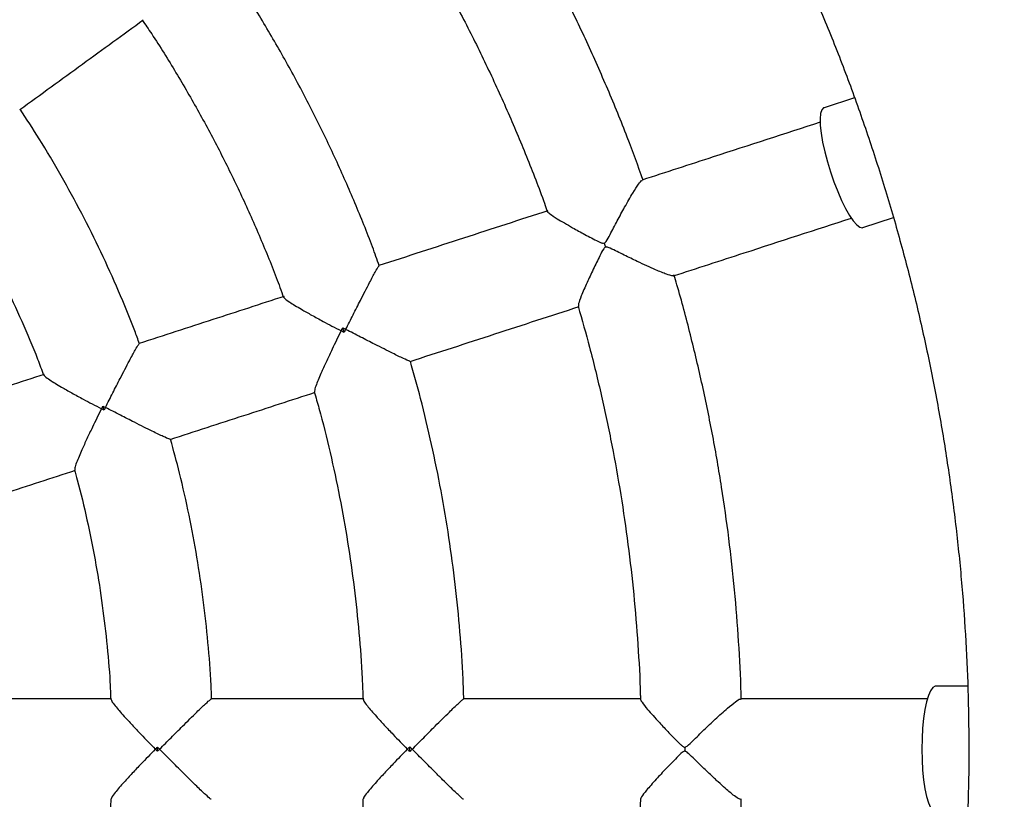
# Model space of a CAD drawing. Units: millimetres. Extents: x 1.4 to 12.6, y 0.8 to 13.7.
# Drawn here: x 6.4 to 6.6, y 7.3 to 7.4 of the extents above; entities that cross this region are included whole.
import ezdxf

# ---------------------------------------------------------------- set-up
doc = ezdxf.new("R2010")
doc.units = ezdxf.units.MM
doc.styles.add('SLDTEXTSTYLE0', font='TXT', dxfattribs={"width": 0.75})
doc.dimstyles.new('SLDDIMSTYLE0', dxfattribs={"dimtxt": 0.35, "dimasz": 0.3302, "dimexe": 0, "dimexo": 0.0625, "dimgap": 0.08750000000000001, "dimtad": 1, "dimdec": 0, "dimlfac": 100, "dimrnd": 1e-09, "dimzin": 12, "dimdsep": 46, "dimtxsty": 'SLDTEXTSTYLE0', "dimsah": 1, "dimcen": 0.09, "dimadec": 0, "dimazin": 3, "dimtfac": 1, "dimtdec": 0, "dimtofl": 0, "dimtmove": 0, "dimatfit": 3, "dimfxl": 0, "dimfrac": 2, "dimtolj": 1, "dimtzin": 12, "dimarcsym": 0})

# ---------------------------------------------------------------- blocks, each defined once
blk = doc.blocks.new('_D_1')
at = {"color": 161, "linetype": 'Continuous', "lineweight": 18}
for p, q in [((2.449797707741693, 10.73442328170776), (2.449797707741688, 11.86256430359058)), ((10.69779770774171, 3.933423281707771), (10.69779770774167, 11.86256430359061)), ((10.69779770774167, 11.76256430359061), (2.449797707741689, 11.76256430359058))]:
    blk.add_line(p, q, dxfattribs=at)
for points in [[(2.449797707741689, 11.76256430359058), (2.779997707741689, 11.71176430359058), (2.779997707741689, 11.81336430359058)], [(10.69779770774167, 11.76256430359061), (10.36759770774167, 11.81336430359061), (10.36759770774167, 11.71176430359061)]]:
    blk.add_solid(points, dxfattribs=at)
at = {"color": 161, "linetype": 'Continuous', "lineweight": 18, "insert": (6.35299176944317, 12.21373799504848), "char_height": 0.35, "attachment_point": 1, "style": 'SLDTEXTSTYLE0'}
blk.add_mtext('825', dxfattribs=at)

msp = doc.modelspace()

# ---------------------------------------------------------------- linework, layer by layer
at = {"color": 7, "linetype": 'Continuous', "lineweight": 25}
for p, q in [((6.5571085241836, 7.41262484024913), (6.551046086151023, 7.410654964685369)), ((6.558771759469133, 7.386878632508561), (6.56482186326692, 7.388844500294005)), ((6.455827430920287, 7.366064558432663), (6.455528520760357, 7.366984509309852)), ((6.408191964283212, 7.35065584923667), (6.407933751415894, 7.351450546726546)), ((6.579546887327322, 7.295877435682171), (6.573184676219078, 7.295877365774205)), ((6.418781723485036, 7.282959146726695), (6.418781723485036, 7.283794741117032)), ((6.468847221354975, 7.282893543358815), (6.468847221354977, 7.283860836954324))]:
    msp.add_line(p, q, dxfattribs=at)
at = {"color": 7, "linetype": 'Continuous', "lineweight": 25, "flags": 128}
for points in [[(6.551046086151023, 7.410654964685369), (6.550939684587309, 7.410608575635975), (6.550586834176547, 7.410210873341669), (6.550358322386566, 7.409483945853133), (6.55026072308551, 7.408448705550698), (6.550296844027575, 7.407134934413007), (6.550465646079022, 7.405580427243715), (6.550762273112168, 7.403829904383799), (6.551178191707336, 7.401933725188768), (6.551701436643806, 7.399946439281702), (6.552316955117424, 7.3979252172599)], [(6.552316955117424, 7.3979252172599), (6.553007039782374, 7.395928206000904), (6.553751838159283, 7.394012855882683), (6.554529923754897, 7.392234268040871), (6.555318912463286, 7.390643609209407), (6.556096106515819, 7.389286639746773), (6.556839147454636, 7.388202397193775), (6.557526659344783, 7.38742207323459), (6.558138863720925, 7.386968116368791), (6.558658148577802, 7.386853586108891), (6.558771759469133, 7.386878632508561)], [(6.573184676219078, 7.295877365774205), (6.573069146176391, 7.295866128302865), (6.572610637532218, 7.295596932658223), (6.572168646887225, 7.294976202322458), (6.571755889507537, 7.29402179457717), (6.571384239671464, 7.292761165995505), (6.57106438906813, 7.291230582566538), (6.570805539217039, 7.289474076388792), (6.570615136757121, 7.287542178946939), (6.570498659220486, 7.285490467412985), (6.570459457453789, 7.283377965792219)], [(6.570459457453789, 7.283377965792219), (6.570498659220486, 7.28126544691005), (6.570615136757121, 7.279213684088462), (6.570805539217038, 7.2772817028082), (6.57106438906813, 7.275525082653145), (6.571384239671464, 7.273994358386887), (6.571755889507537, 7.272733566159588), (6.572168646887223, 7.271778976668106), (6.572610637532216, 7.271158051714091), (6.573069146176391, 7.270888654177962), (6.573184950919043, 7.270877365775713)]]:
    msp.add_lwpolyline(points, dxfattribs=at)
at = {"color": 7, "linetype": 'Continuous', "lineweight": 25}
for centre, radius, start, end in [((6.5766688739713, 7.405837103121417), 0.07266465937536218, 197.6844866540194, 198.3155133867743), ((6.596056628548655, 7.28337743353226), 0.07265670781983287, 179.6844521035045, 180.3155478964964)]:
    msp.add_arc(centre, radius, start, end, dxfattribs=at)
for points, knots in [([(6.422944202192468, 6.835968308985657), (6.42352126052851, 6.836248825853238), (6.427865905099822, 6.838360823912668), (6.435843077070002, 6.842576065480188), (6.446857894228774, 6.848627279407051), (6.457703389067497, 6.854980036754172), (6.468389483411864, 6.86159622979188), (6.478904931884818, 6.868480814300522), (6.48924429563254, 6.875626993077829), (6.499400720075925, 6.883030907429077), (6.509367875357297, 6.890687704182495), (6.519139441558496, 6.898592593248511), (6.528709251700364, 6.906740568095242), (6.538071258391975, 6.915126484620624), (6.547219547631303, 6.92374504411594), (6.556148339867192, 6.93259080204897), (6.56485199436715, 6.941658170047105), (6.573325012588871, 6.950941419818027), (6.581562041705394, 6.960434686664033), (6.589557877972958, 6.970131973215034), (6.597307470022167, 6.980027153209919), (6.604805922048201, 6.990113975368814), (6.612048496904005, 7.000386067341796), (6.619030619092912, 7.010836939734763), (6.625747877659231, 7.021459990209081), (6.632196028974863, 7.03224850765261), (6.638370999420216, 7.043195676419452), (6.644268887957713, 7.054294580635744), (6.649885968596273, 7.065538208568746), (6.6552186927452, 7.076919457056505), (6.660263691456018, 7.088431135995292), (6.665017777550792, 7.100065972881936), (6.669477947635631, 7.111816617408238), (6.673641383998087, 7.123675646104511), (6.677505456387238, 7.135635567029381), (6.681067723675355, 7.147688824502802), (6.68432593540008, 7.159827803879367), (6.687278033186156, 7.172044836358854), (6.689922152045807, 7.184332203830997), (6.692256621556949, 7.19668214375139), (6.694279966918463, 7.209086854045498), (6.695990909881923, 7.221538498037586), (6.69738836955911, 7.234029209401563), (6.698471463104873, 7.246551097130527), (6.699239506274868, 7.259096250521907), (6.699692013857822, 7.27165674417505), (6.699828699982069, 7.284224642998084), (6.69964947829615, 7.296792007220937), (6.699154462023368, 7.30935089741126), (6.698343963890252, 7.321893379490174), (6.697218495928997, 7.334411529744628), (6.69577876915399, 7.346897439833199), (6.69402569311262, 7.359343221782193), (6.691960375310672, 7.371741012968858), (6.689584120512674, 7.384082981088619), (6.68689842991759, 7.396361329103114), (6.683905000210455, 7.408568300165988), (6.680605722490483, 7.420696182523271), (6.677002681076377, 7.432737314385286), (6.673098152189548, 7.444684088766978), (6.668894602516118, 7.456528958293636), (6.664394687648594, 7.468264439968936), (6.65960125040819, 7.479883119902328), (6.654517319048886, 7.491377657992765), (6.649146105344313, 7.502740792565811), (6.643491002558731, 7.513965344961197), (6.637555583303321, 7.525044224067949), (6.631343597279199, 7.535970430804191), (6.624858968908532, 7.546737062538818), (6.618105794855293, 7.557337317452231), (6.611088341437191, 7.567764498833387), (6.603811041930417, 7.578012019310454), (6.596278493768938, 7.588073405012366), (6.588495455640042, 7.597942299658686), (6.580466844478115, 7.607612468575328), (6.572197732358057, 7.617077802632656), (6.563693343292217, 7.626332322107464), (6.554959049925495, 7.635370180451148), (6.546000370158536, 7.644185668018818), (6.536822963596924, 7.652773215543639), (6.527432628217876, 7.661127398150599), (6.517835295803626, 7.669242936934845), (6.508037031566875, 7.677114709196567), (6.49804401773139, 7.684737725926361), (6.487862596604378, 7.692107231060688), (6.477499091245425, 7.699218345822819), (6.466960455791162, 7.706067410356169), (6.45625182910927, 7.712646990495401), (6.445385645043598, 7.718964526075863), (6.434347612545426, 7.724972747322853), (6.426863605660984, 7.728912988152803), (6.423023018287859, 7.730769992267223), (6.422953816898117, 7.730803452582792)], [0, 0, 0, 0, 0.00173711361585853, 0.01307864520712128, 0.02442017679833793, 0.03576170838951111, 0.04710323998063978, 0.05844477157171934, 0.06978630316275243, 0.08112783475373457, 0.09246936634466581, 0.1038108979355416, 0.1151524295263691, 0.1264939611171403, 0.1378354927078578, 0.1491770242985224, 0.1605185558891332, 0.1718600874796859, 0.1832016190701856, 0.1945431506606327, 0.2058846822510249, 0.2172262138413606, 0.2285677454316445, 0.2399092770218807, 0.2512508086120603, 0.26259234020219, 0.2739338717922683, 0.2852754033823021, 0.2966169349722843, 0.307958466562225, 0.3192999981521173, 0.3306415297419716, 0.3419830613317844, 0.3533245929215567, 0.3646661245112919, 0.376007656100994, 0.3873491876906628, 0.3986907192803039, 0.410032250869913, 0.4213737824595005, 0.4327153140490652, 0.4440568456386101, 0.4553983772281336, 0.4667399088176444, 0.4780814404071401, 0.4894229719966283, 0.5007645035861058, 0.5121060351755787, 0.5234475667650517, 0.5347890983545247, 0.5461306299440003, 0.5574721615334828, 0.5688136931229725, 0.5801552247124734, 0.5914967563019887, 0.6028382878915197, 0.6141798194810694, 0.6255213510706427, 0.6368628826602388, 0.6482044142498591, 0.659545945839513, 0.6708874774291952, 0.6822290090189133, 0.6935705406086664, 0.7049120721984552, 0.7162536037882863, 0.7275951353781546, 0.7389366669680686, 0.7502781985580288, 0.7616197301480306, 0.7729612617380833, 0.7843027933281826, 0.7956443249183348, 0.806985856508538, 0.818327388098792, 0.8296689196891031, 0.8410104512794631, 0.8523519828698815, 0.8636935144603513, 0.875035046050877, 0.8863765776414555, 0.8977181092320891, 0.9090596408227781, 0.920401172413519, 0.931742704004315, 0.9430842355951657, 0.9544257671860641, 0.9657672987770186, 0.9771088303680217, 0.9884503619590775, 0.999791893550179, 0.9999999999999999, 0.9999999999999999, 0.9999999999999999, 0.9999999999999999]), ([(6.244797707741712, 7.660663583230848), (6.246283174891984, 7.660495754081079), (6.251397667276884, 7.659917915043504), (6.260100007813145, 7.658600973680057), (6.270894141527767, 7.656721144326069), (6.281626888388131, 7.65451171453195), (6.292292205721077, 7.651998940702868), (6.302880456576572, 7.64917836831191), (6.313383046168447, 7.646054095223833), (6.323791188834718, 7.642628248704973), (6.334096247647, 7.63890380236894), (6.344289652548738, 7.634883818432655), (6.354362931337588, 7.630571647545445), (6.364307710315066, 7.625970871777716), (6.374115722960148, 7.621085316173199), (6.383778816341827, 7.615919041676119), (6.393288958019222, 7.610476342798743), (6.402638242685597, 7.604761743772015), (6.411818898748469, 7.598779994859731), (6.420823294787378, 7.592536068389756), (6.42964394589815, 7.586035154626222), (6.43827351991454, 7.579282657453621), (6.446704843503147, 7.572284189885236), (6.454930908126241, 7.565045569397235), (6.462944875867602, 7.557572813092886), (6.470740085116544, 7.54987213270087), (6.478310056105381, 7.541949929411759), (6.485648496295725, 7.533812788557031), (6.492749305609167, 7.52546747413502), (6.499606581497966, 7.516920923188334), (6.506214623851535, 7.508180240037446), (6.512567939734666, 7.499252690375224), (6.51866124795353, 7.490145695227319), (6.524489483445669, 7.480866824783451), (6.530047801490325, 7.471423792104666), (6.535331581735624, 7.461824446711884), (6.540336432039233, 7.452076768060959), (6.545058192119334, 7.442188858909765), (6.549492937012857, 7.432168938582789), (6.553636980338109, 7.422025336138796), (6.557486877359072, 7.411766483447321), (6.561039427848844, 7.401400908179663), (6.564291678749829, 7.390937226720258), (6.567240926628462, 7.380384137004327), (6.569884719922442, 7.369750411287694), (6.57222086097859, 7.359044888854858), (6.574247407879653, 7.348276468671347), (6.575962676058516, 7.337454101986437), (6.577365239698503, 7.326586784892436), (6.578453932918586, 7.315683550846684), (6.579227850742525, 7.304753463162476), (6.579686349851128, 7.293805607475212), (6.57982904911701, 7.282849084189924), (6.579655829921403, 7.271893000916596), (6.579166836252765, 7.260946464899456), (6.578362474587082, 7.250018575446568), (6.577243413549988, 7.239118416366043), (6.575810583360971, 7.228255048415116), (6.574065175060126, 7.217437501768406), (6.572008639518103, 7.206674768511554), (6.569642686230072, 7.195975795166593), (6.566969281894706, 7.185349475255109), (6.56399064877936, 7.174804641905533), (6.560709262872809, 7.164350060510588), (6.557127851827094, 7.153994421441062), (6.553249392690147, 7.14374633282193), (6.549077109431126, 7.133614313376863), (6.544614470260495, 7.123606785347018), (6.539865184747064, 7.113732067490075), (6.53483320073442, 7.103998368165255), (6.529522701059277, 7.09441377851012), (6.52393810007449, 7.084986265714815), (6.518084039979632, 7.075723666399362), (6.511965386962158, 7.066633680099432), (6.505587227152393, 7.057723862866143), (6.49895486239568, 7.049001620985061), (6.492073805845225, 7.040474204819756), (6.484949777379288, 7.03214870278491), (6.477588698846534, 7.024032035454086), (6.469996689143496, 7.016130949807006), (6.46218005912824, 7.00845201362111), (6.454145306374472, 7.001001610012099), (6.445899109770416, 6.993785932127969), (6.437448323967001, 6.986810978000962), (6.42879997367993, 6.980082545561688), (6.419961247850374, 6.973606227819626), (6.410939493669194, 6.967387408213825), (6.401742210469517, 6.961431256138358), (6.392377043493128, 6.955742722643582), (6.382851777534618, 6.950326536326898), (6.373174330473019, 6.945187199378474), (6.363352746679831, 6.940328983927026), (6.353395190370366, 6.935755928159335), (6.343309938674524, 6.931471834192346), (6.333105375289125, 6.927480260326615), (6.322789981520869, 6.923784535203777), (6.312372336655923, 6.920387691164436), (6.301861083137791, 6.917292700112941), (6.291265022726019, 6.914501581380518), (6.280592723499352, 6.912018720327201), (6.269853952112346, 6.909838473240964), (6.259054293841871, 6.90799141757069), (6.250698190632331, 6.906742768638745), (6.245933012738022, 6.906214784269863), (6.244797707741713, 6.906088991842957)], [0, 0, 0, 0, 0.004063949535627371, 0.0139922575526237, 0.02392056556964054, 0.0338488735866843, 0.04377718160375998, 0.05370548962087098, 0.06363379763802358, 0.07356210565522361, 0.08349041367247573, 0.09341872168978266, 0.1033470297071495, 0.113275337724581, 0.1232036457420811, 0.1331319537596518, 0.1430602617773007, 0.1529885697950224, 0.1629168778128305, 0.1728451858307232, 0.182773493848703, 0.1927018018667703, 0.2026301098849276, 0.2125584179031772, 0.2224867259215208, 0.2324150339399561, 0.242343341958486, 0.2522716499771142, 0.262199957995833, 0.272128266014652, 0.2820565740335621, 0.2919848820525662, 0.3019131900716603, 0.3118414980908443, 0.3217698061101211, 0.3316981141294794, 0.3416264221489227, 0.3515547301684464, 0.3614830381880469, 0.3714113462077229, 0.3813396542274697, 0.3912679622472829, 0.4011962702671618, 0.4111245782870966, 0.4210528863070869, 0.4309811943271269, 0.4409095023472145, 0.4508378103673411, 0.4607661183875028, 0.4706944264076962, 0.4806227344279109, 0.4905510424481478, 0.5004793504683954, 0.5104076584886545, 0.5203359665089149, 0.5302642745291716, 0.5401925825494202, 0.5501208905696512, 0.5600491985898639, 0.5699775066100518, 0.5799058146302065, 0.5898341226503274, 0.5997624306704061, 0.6096907386904424, 0.6196190467104247, 0.6295473547303552, 0.6394756627502236, 0.6494039707700308, 0.6593322787897683, 0.6692605868094329, 0.6791888948290251, 0.6891172028485386, 0.6990455108679692, 0.7089738188873186, 0.7189021269065782, 0.7288304349257501, 0.7387587429448343, 0.7486870509638257, 0.7586153589827238, 0.7685436670015298, 0.7784719750202389, 0.7884002830388513, 0.7983285910573727, 0.8082568990757971, 0.818185207094129, 0.8281135151123664, 0.8380418231305143, 0.8479701311485698, 0.8578984391665362, 0.8678267471844154, 0.8777550552022109, 0.8876833632199281, 0.8976116712375662, 0.9075399792551292, 0.9174682872726213, 0.9273965952900444, 0.9373249033074037, 0.9472532113247053, 0.9571815193419487, 0.9671098273591432, 0.9770381353762915, 0.9869664433933987, 0.9968947514104692, 1, 1, 1, 1]), ([(6.515175792683377, 7.396238621192531), (6.514135890596735, 7.399093041586879), (6.511922164629132, 7.405169483427515), (6.508173045758782, 7.414330055786647), (6.504012749843778, 7.423739302303297), (6.49955840740521, 7.433013709695251), (6.494822285737666, 7.442146981515574), (6.489811589743984, 7.45113320342023), (6.484512020156254, 7.459950663664464), (6.480055134780215, 7.466980166556403), (6.477272229011584, 7.471003298961016), (6.476440080936176, 7.47220630120613)], [0, 0, 0, 0, 0.1065757868193222, 0.22687673179107, 0.3471776767629599, 0.4674786217349881, 0.5877795667071734, 0.7080805116794728, 0.8283814566519428, 0.9486824016245581, 1, 1, 1, 1]), ([(6.460276157470576, 7.460428457228742), (6.461702750635405, 7.458317848644827), (6.464991454858743, 7.453452293744625), (6.46983028767176, 7.445627660038203), (6.47483884309823, 7.436999982843276), (6.479563651509706, 7.428212733041695), (6.484008191842968, 7.419281080781468), (6.48817444811461, 7.410215327116157), (6.492024262014268, 7.401012826128281), (6.494672129805858, 7.39429406052882), (6.495945288969033, 7.390614503105933), (6.496131189829529, 7.390077231010707)], [0, 0, 0, 0, 0.09652345338473618, 0.2225140962563311, 0.3485047391281488, 0.4744953820001688, 0.6004860248724242, 0.7264766677448583, 0.8524673106175028, 0.9784579534903068, 1, 1, 1, 1]), ([(6.404201856654222, 7.444260843449016), (6.400188915613778, 7.4413452389049), (6.392050269964714, 7.435432101383515), (6.383859710718041, 7.429481277986875), (6.379707689670775, 7.426464640996983)], [0, 0, 0, 0, 0.4930723382590118, 1, 1, 1, 1]), ([(6.462793393712833, 7.379296915622168), (6.46234931178673, 7.380541495811103), (6.460851679491064, 7.384738747209855), (6.457988400336455, 7.391772338365284), (6.454216577629864, 7.40038823864945), (6.450139310034977, 7.408865283446746), (6.445786443440739, 7.41720387575476), (6.441147087159075, 7.42538588886131), (6.436565465786945, 7.432931243381272), (6.433406143689245, 7.437663957097819), (6.431987456635159, 7.439789172404372)], [0, 0, 0, 0, 0.05824735858112313, 0.1964347572393332, 0.3346221563330207, 0.4728095554269612, 0.6109969545211174, 0.749184353615448, 0.887371752710046, 1, 1, 1, 1]), ([(6.391463460030339, 7.410284348563138), (6.395615478270569, 7.413300983513592), (6.403806053230593, 7.419251818326724), (6.411944714554703, 7.425164967236829), (6.415957674028371, 7.428080585173616)], [0, 0, 0, 0, 0.5069263465013923, 1, 1, 1, 1]), ([(6.415732431764902, 7.428096818449573), (6.416370238234668, 7.427162388482994), (6.418711129743423, 7.423732822810682), (6.42248174920111, 7.417627198364809), (6.427039076520276, 7.409793123164564), (6.431302044775931, 7.401793531983067), (6.435292757809334, 7.393654788599815), (6.43897949584488, 7.385375148666967), (6.441818633457701, 7.378495359678548), (6.443317225347554, 7.374338252810532), (6.443791319089809, 7.373023112667743)], [0, 0, 0, 0, 0.05477351796640809, 0.2010309854007286, 0.3472884533851057, 0.4935459213698734, 0.6398033893549949, 0.7860608573403759, 0.9323183253260738, 0.9999999999999999, 0.9999999999999999, 0.9999999999999999, 0.9999999999999999]), ([(6.415205895399125, 7.363840826147082), (6.414898078868029, 7.364692509055318), (6.413624486428048, 7.368216351356213), (6.411084488020709, 7.374298730351883), (6.407586584103401, 7.382072175036915), (6.403784118294928, 7.389703592328381), (6.399699536810672, 7.397186066889018), (6.39562541358209, 7.404092816795006), (6.39278842124697, 7.408420958717936), (6.39150913550341, 7.410372648960295)], [0, 0, 0, 0, 0.0519096528257745, 0.2147764487033362, 0.3776432453391022, 0.5405100419752595, 0.703376838611749, 0.8662436352485814, 1, 1, 1, 1]), ([(6.550268143662401, 7.407773526591356), (6.543208998469707, 7.405479795848604), (6.531494548892769, 7.401673415274813), (6.519668460050173, 7.397830793530913), (6.514968790392131, 7.396303741514182)], [0, 0, 0, 0, 0.6026015261179225, 1, 1, 1, 1]), ([(6.375250624313318, 7.398686126581579), (6.375638445579611, 7.398112318777785), (6.377546568650311, 7.395289121589463), (6.380712122013235, 7.390044362619344), (6.384728076915409, 7.38295825415847), (6.388449626322037, 7.375710198221117), (6.391875302022767, 7.368320345742135), (6.394461988696443, 7.362265158786569), (6.395799152000981, 7.358637335431709), (6.396197344262318, 7.357557010253397)], [0, 0, 0, 0, 0.04491765733490025, 0.2209997895731057, 0.397081922829605, 0.5731640560867761, 0.749246189344482, 0.9253283226026982, 0.9999999999999999, 0.9999999999999999, 0.9999999999999999, 0.9999999999999999]), ([(6.507438072742214, 7.383763388361185), (6.507485952735384, 7.383786667568394), (6.507639320167955, 7.383861234668464), (6.508048057857777, 7.384445587198996), (6.508805545554544, 7.385916658857777), (6.510038317457675, 7.388246990281949), (6.511575166572431, 7.391094524544442), (6.513062324742472, 7.393687560121792), (6.51421286212347, 7.39545931459173), (6.514851905195332, 7.396281785634438), (6.514963463191532, 7.396244718845499), (6.514990469246331, 7.396235745685642)], [0, 0, 0, 0, 0.008598602273917342, 0.02754272645372388, 0.1120939000109549, 0.2791767813835485, 0.4515661310301377, 0.6539980250257438, 0.8190884051240167, 0.9562047669266691, 1, 1, 1, 1]), ([(6.49625975128953, 7.3902246745631), (6.490686990137995, 7.388413938352844), (6.479540534827755, 7.384792162773839), (6.468323111623516, 7.381147368758295), (6.46271393054765, 7.379324819207906)], [0, 0, 0, 0, 0.4999581478082384, 1, 1, 1, 1]), ([(6.496166088485325, 7.390089386980105), (6.496161646075278, 7.390087512081667), (6.496070480076269, 7.390049035897039), (6.496665618829904, 7.389573898021141), (6.497837139537362, 7.388781379307023), (6.49949808122557, 7.387789009873422), (6.501324028048964, 7.386744156926079), (6.503588851344327, 7.385506373388846), (6.50551047442278, 7.384474949776025), (6.506714005986352, 7.383906232146228), (6.507063366296917, 7.383777164901671), (6.507285363825488, 7.383731355742571), (6.507394967894449, 7.383754346576471), (6.507438072742215, 7.383763388361183)], [0, 0, 0, 0, 0.006876163105639796, 0.1411108547561451, 0.3235187787447633, 0.4489915186667878, 0.5779763350389179, 0.7504302864361865, 0.9278017936840515, 0.9616627839607891, 0.9807837106791735, 0.992442659897099, 1, 1, 1, 1]), ([(6.521138549174578, 7.377279173091797), (6.525841793881853, 7.378807386741311), (6.537682920837613, 7.382654894784306), (6.549412266632548, 7.386466115594108), (6.556482766716602, 7.388763535887377)], [0, 0, 0, 0, 0.3971956997714223, 1, 1, 1, 1]), ([(6.507685375259658, 7.383002269475468), (6.507637472592223, 7.38297901357677), (6.507483776455558, 7.382904396817907), (6.507078186177733, 7.38231918886573), (6.506340834598571, 7.380844673307591), (6.505209487772073, 7.378539910105193), (6.503922796695869, 7.375760115113003), (6.502889691397851, 7.373366852925289), (6.502285460368909, 7.371728362299608), (6.502294274293701, 7.371412220271685), (6.502297928016229, 7.371281166821989)], [0, 0, 0, 0, 0.009123060394600853, 0.02927142082733152, 0.1192905765711811, 0.2990159920636441, 0.4842845558892824, 0.7023144470494249, 0.8765974935538464, 1, 1, 1, 1]), ([(6.521113203989906, 7.377358291549241), (6.52105433866301, 7.377332454967997), (6.520896835069149, 7.37726332506397), (6.519704304892655, 7.377638385214963), (6.517931906106203, 7.37834811035156), (6.515886271074967, 7.379260524420187), (6.513788370106162, 7.380244856563575), (6.511339651300482, 7.381423638610161), (6.509408762263286, 7.382421371100206), (6.508249318034001, 7.382926078412752), (6.507959515801709, 7.383015325678594), (6.507785785796084, 7.383028779669311), (6.507707666857677, 7.383008154859668), (6.507685375259658, 7.383002269475468)], [0, 0, 0, 0, 0.07793467609035915, 0.208526686556561, 0.3834668133092963, 0.5013013606526869, 0.6224553276585771, 0.7825004309601395, 0.9471209316097884, 0.9722914909185587, 0.9868613549502457, 0.9962508272651426, 1, 1, 1, 1]), ([(6.456137787240775, 7.366673937289576), (6.456140787344826, 7.36667988714709), (6.456625002190794, 7.367640190286331), (6.45760912392962, 7.369590523343334), (6.458899153033243, 7.372134569940429), (6.45999496648013, 7.374276223717163), (6.461031093640704, 7.37627703219276), (6.46197133919264, 7.378039133154473), (6.462628106024769, 7.379188647094518), (6.462709045971296, 7.379228077407121), (6.46274067411787, 7.379243485221926)], [0, 0, 0, 0, 0.001066951093962444, 0.1722052137855009, 0.3483625076024254, 0.4658277548118027, 0.585992826409127, 0.7643385295581959, 0.9079127692968161, 1, 1, 1, 1]), ([(6.534614956646881, 7.293250972224439), (6.534608460636333, 7.293650275051262), (6.534546188078353, 7.297478102646547), (6.5341286353633, 7.304726494201478), (6.533340692435486, 7.314983282045021), (6.532206165616417, 7.325209525523528), (6.530767255199396, 7.33539666594814), (6.52901204313986, 7.345534133568339), (6.5269541531424, 7.355615142674574), (6.524560925634017, 7.36562005990907), (6.522657760243053, 7.372908890843203), (6.521460204574741, 7.376831469221591), (6.521263896231922, 7.377474474704688)], [0, 0, 0, 0, 0.01401076780967124, 0.1343111043807631, 0.2546114409518737, 0.3749117775230152, 0.4952121140941682, 0.6155124506653872, 0.7358127872366298, 0.8561131238079667, 0.9764134603793473, 1, 1, 1, 1]), ([(6.443912521730119, 7.373215778889622), (6.439195028508668, 7.371682940207613), (6.429627478354067, 7.36857418937733), (6.419998900109277, 7.365445640879686), (6.415117906342019, 7.363859692743905)], [0, 0, 0, 0, 0.4930722227970495, 1, 1, 1, 1]), ([(6.443876646467326, 7.373054334423644), (6.443916500992717, 7.372974106922912), (6.444012136838127, 7.372781591147545), (6.444878448065175, 7.372171994233651), (6.446039441489977, 7.371436039178391), (6.447495916844162, 7.370571169407055), (6.449362788036697, 7.369511867434728), (6.451981156690493, 7.368078337675166), (6.453996695712672, 7.367011408294963), (6.455214361335543, 7.366378864089951), (6.455220247809492, 7.366375806226679)], [0, 0, 0, 0, 0.09917038546289553, 0.2379715618308193, 0.3461465223573768, 0.4573812063518926, 0.6099547029953042, 0.7668193184034894, 0.9988727512858723, 1, 1, 1, 1]), ([(6.468894350931039, 7.360303715037212), (6.474503530931772, 7.36212626423712), (6.485717148714448, 7.365769821783008), (6.496859822803431, 7.369390368741752), (6.50242880373951, 7.371199876659724)], [0, 0, 0, 0, 0.5002114491005234, 1, 1, 1, 1]), ([(6.502245652514461, 7.371266595916288), (6.503017455933412, 7.36856228326443), (6.504701838613314, 7.362660395192942), (6.506929710533566, 7.353461669762412), (6.509001258040445, 7.343702963111973), (6.510755034435895, 7.333881380692336), (6.512196805890843, 7.324009740537065), (6.513333628500799, 7.314097388943723), (6.514122829978857, 7.304153507684507), (6.51454000252138, 7.297208823854934), (6.514602785865168, 7.293580476787409), (6.514608042795407, 7.293276670614119)], [0, 0, 0, 0, 0.1065548152074536, 0.2325450766204836, 0.3585353380336347, 0.484525599446923, 0.6105158608602937, 0.7365061222737522, 0.862496383687284, 0.9884866451008774, 1, 1, 1, 1]), ([(6.455220247809492, 7.366375806226679), (6.455217282938547, 7.36636987232226), (6.454603974962171, 7.365142395316199), (6.453610945028303, 7.363115784627484), (6.452334293772164, 7.360415878147434), (6.451450601532057, 7.358471559377822), (6.450772189448243, 7.356896949416479), (6.450263398470059, 7.355615443828283), (6.449918172794838, 7.354604800406872), (6.449953984934719, 7.354392691957272), (6.44996890844333, 7.354304302872334)], [0, 0, 0, 0, 0.001127261314121149, 0.2331832880021209, 0.385964436555973, 0.5426222736478011, 0.6509743377433571, 0.7620321484824752, 0.9008348763113194, 1, 1, 1, 1]), ([(6.455220247809492, 7.366375806226679), (6.455223237437104, 7.366381727818055), (6.455325583745469, 7.366584446382293), (6.455428556212041, 7.366787442698453), (6.455528520760357, 7.366984509309852)], [0, 0, 0, 0, 0.02921089836666068, 1, 1, 1, 1]), ([(6.455827430920287, 7.366064558432663), (6.45563072552893, 7.366165229521028), (6.455428101301869, 7.366268929787334), (6.455226147073918, 7.366372772876748), (6.455220247809492, 7.366375806226679)], [0, 0, 0, 0, 0.9707891016324547, 1, 1, 1, 1]), ([(6.455528520760357, 7.366984509309852), (6.455725602002343, 7.366884036212943), (6.455928613389331, 7.366780539895624), (6.456131850502119, 7.366676962867618), (6.456137787240775, 7.366673937289576)], [0, 0, 0, 0, 0.9707891015954987, 0.9999999999999999, 0.9999999999999999, 0.9999999999999999, 0.9999999999999999]), ([(6.456137787240775, 7.366673937289576), (6.456134762714598, 7.366667999999234), (6.456031221695942, 7.366464744000025), (6.455927816021793, 7.366261685455081), (6.455827430920287, 7.366064558432663)], [0, 0, 0, 0, 0.02921089840472867, 1, 1, 1, 1]), ([(6.468868193372979, 7.360385193488367), (6.468833524233944, 7.360379112145288), (6.468744827971032, 7.36036355385859), (6.467537682865072, 7.360907729443136), (6.465752789048754, 7.361775181287133), (6.463741553336436, 7.362783181001302), (6.461623844563312, 7.363857652514293), (6.459071925753715, 7.365164036285106), (6.457128730463969, 7.366163760246949), (6.456143711606097, 7.366670887190329), (6.456137787240775, 7.366673937289576)], [0, 0, 0, 0, 0.09212695771135467, 0.2356942540336884, 0.4140313321777774, 0.5313378591788978, 0.6516519255513528, 0.8226111887278162, 0.9989331005050942, 1, 1, 1, 1]), ([(6.408459961278052, 7.351182226324954), (6.408462959834398, 7.35118817448393), (6.4089460134024, 7.352146395402684), (6.409929008531555, 7.354093658935845), (6.411220788427157, 7.356636104260014), (6.412321272266965, 7.358777837740968), (6.413366433307073, 7.360782277607027), (6.41432446962606, 7.362554266963173), (6.415006425371808, 7.363716483389149), (6.415105489801507, 7.363761390696986), (6.415144471821514, 7.363779061798287)], [0, 0, 0, 0, 0.001066889012708197, 0.1718708888038483, 0.3476837127070854, 0.4647487518830394, 0.5845070921573443, 0.7628184700398216, 0.9066686683188102, 1, 1, 1, 1]), ([(6.479561420001769, 7.293325645376439), (6.479523669484733, 7.2946465378881), (6.479396358590282, 7.299101152561854), (6.478846717610732, 7.306675294733893), (6.47792196068032, 7.316035060158551), (6.476663799667073, 7.325357153827492), (6.475100744267678, 7.334632736129838), (6.47321683533524, 7.343847932940863), (6.471191097792486, 7.352439788257945), (6.469648893505623, 7.357917148583404), (6.468956370188379, 7.360376744743674)], [0, 0, 0, 0, 0.0582472625366314, 0.1964346895081994, 0.3346221169150909, 0.4728095443220574, 0.6109969717290714, 0.7491843991361806, 0.8873718265433385, 1, 1, 1, 1]), ([(6.396316990919025, 7.357750807303688), (6.391613700548375, 7.356222583513676), (6.382041486943088, 7.35311231742295), (6.372408215724122, 7.349982244087369), (6.367508235427227, 7.348390126796827)], [0, 0, 0, 0, 0.4913482465595339, 1, 1, 1, 1]), ([(6.396281918538942, 7.357588666164613), (6.396321516770416, 7.357509557620748), (6.396416865168534, 7.357319072524461), (6.397280988820859, 7.356716495902472), (6.398441284915819, 7.355987015198648), (6.39990118168183, 7.355126655589039), (6.401773833658919, 7.354070760023287), (6.404406653381929, 7.352635833998103), (6.406434570043162, 7.351564673196417), (6.407661534625772, 7.350927766684759), (6.407667421994701, 7.350924710603385)], [0, 0, 0, 0, 0.09804747316694568, 0.2360880564107793, 0.3441538987497368, 0.4552733850239482, 0.608153995077337, 0.7653318285943815, 0.9988739869750857, 1, 1, 1, 1]), ([(6.421298336496017, 7.344838591747911), (6.426179326384047, 7.346424538623246), (6.435807926344298, 7.349553094176756), (6.445375498161433, 7.352661852045776), (6.450093016857114, 7.354194699005043)], [0, 0, 0, 0, 0.5069262310388447, 1, 1, 1, 1]), ([(6.449883777580379, 7.354279766493929), (6.450201615386419, 7.353193969138951), (6.451368144046224, 7.34920887451129), (6.453067476894145, 7.342236886445439), (6.454980890282629, 7.333377946566358), (6.456563204421408, 7.324452553615739), (6.457843588008839, 7.315478950538617), (6.458791334870237, 7.30646528032652), (6.459365543993107, 7.299044860710525), (6.459506173117384, 7.294628117062631), (6.459550662684476, 7.293230831728844)], [0, 0, 0, 0, 0.05477390300731153, 0.2010312381126786, 0.3472885737679247, 0.4935459094233934, 0.6398032450790384, 0.7860605807348172, 0.9323179163906622, 0.9999999999999999, 0.9999999999999999, 0.9999999999999999, 0.9999999999999999]), ([(6.407667421994701, 7.350924710603385), (6.407664455352339, 7.350918777614472), (6.407046188491244, 7.349682305541696), (6.406045674951137, 7.347645035973727), (6.404758176035435, 7.344935478891099), (6.403867829496026, 7.342990457993704), (6.403183939146044, 7.341417484342358), (6.402671905751229, 7.340141644568485), (6.402324304712166, 7.339138034440364), (6.402359149285419, 7.338927748089322), (6.402373618194432, 7.33884042849273)], [0, 0, 0, 0, 0.001126045305516267, 0.234674898890205, 0.3877665403556398, 0.5447396400769057, 0.652985892522982, 0.7639290159888474, 0.901973556585389, 1, 1, 1, 1]), ([(6.407667421994701, 7.350924710603385), (6.407670413365631, 7.350930631282322), (6.407758897294894, 7.351105763336651), (6.407847827585922, 7.35128111915343), (6.407933751415894, 7.351450546726546)], [0, 0, 0, 0, 0.03380694048175747, 1, 1, 1, 1]), ([(6.408191964283212, 7.35065584923667), (6.40802286384341, 7.350742412945949), (6.407847846606289, 7.350832005505556), (6.407673322133175, 7.350921679016344), (6.407667421994701, 7.350924710603385)], [0, 0, 0, 0, 0.9661930595200788, 0.9999999999999999, 0.9999999999999999, 0.9999999999999999, 0.9999999999999999]), ([(6.407933751415894, 7.351450546726546), (6.408103156051513, 7.351364151456133), (6.408278488128216, 7.351274733229038), (6.4084540268509, 7.351185251430782), (6.408459961278052, 7.351182226324954)], [0, 0, 0, 0, 0.9661930595087929, 1, 1, 1, 1]), ([(6.408459961278052, 7.351182226324954), (6.408456938346149, 7.351176290769787), (6.408367520852007, 7.351000718680758), (6.408278233298099, 7.350825319097071), (6.408191964283212, 7.35065584923667)], [0, 0, 0, 0, 0.03380694049329178, 1, 1, 1, 1]), ([(6.421272448102866, 7.344919396643443), (6.421230495720996, 7.344910823310374), (6.421123913374436, 7.344889042283515), (6.419888921114227, 7.345428687724046), (6.418083923872921, 7.346293709557253), (6.416063185437279, 7.347299323819584), (6.41394169810484, 7.348371124418321), (6.411389222868076, 7.349675161957925), (6.409448693094852, 7.350673072665434), (6.408465883391083, 7.351179176695649), (6.408459961278052, 7.351182226324954)], [0, 0, 0, 0, 0.0933710260591542, 0.2372142561317293, 0.4155169964846178, 0.5324243100631332, 0.652330661049867, 0.8229520313729114, 0.9989331626681552, 1, 1, 1, 1]), ([(6.429526901288529, 7.293331364274623), (6.429497334935206, 7.294236480989377), (6.429375003753806, 7.297981413474326), (6.428838880317676, 7.304550999923733), (6.427914302543868, 7.313024896900389), (6.426656180291886, 7.32145783259841), (6.425083724248001, 7.329836293876752), (6.423343306402892, 7.33766397462299), (6.421982636342956, 7.342656958993499), (6.421369069321694, 7.344908445696719)], [0, 0, 0, 0, 0.05190952846527708, 0.2147763666933383, 0.3776432056793099, 0.5405100446654386, 0.7033768836516449, 0.8662437226379555, 1, 1, 1, 1]), ([(6.373688664743517, 7.329369025528642), (6.378588641440548, 7.330961141649508), (6.388221934941845, 7.334091222225145), (6.397794170773014, 7.337201495537657), (6.402497486903469, 7.338729727697717)], [0, 0, 0, 0, 0.5086502032115414, 1, 1, 1, 1]), ([(6.40229496328165, 7.338818090827612), (6.402486489370592, 7.338152515181111), (6.40342880894111, 7.334877844034073), (6.404818711780551, 7.328911563375396), (6.40644838381739, 7.320931275407718), (6.407748015172281, 7.312887942573881), (6.408722436448093, 7.30480118321469), (6.409311366584275, 7.298243018403575), (6.409462025655404, 7.294379537499342), (6.409506890504865, 7.293229029349646)], [0, 0, 0, 0, 0.04491818604342621, 0.2210001050774795, 0.3970820251295633, 0.5731639451820996, 0.7492458652348716, 0.9253277852878437, 1, 1, 1, 1]), ([(6.409680580852517, 7.293376394513191), (6.404735249395141, 7.293376362399863), (6.39467042898823, 7.293376297042286), (6.384541408808553, 7.293376263261117), (6.379389264529468, 7.293376246078265)], [0, 0, 0, 0, 0.4913482066684834, 0.9999999999999999, 0.9999999999999999, 0.9999999999999999, 0.9999999999999999]), ([(6.409597116055608, 7.293233001376024), (6.40961032149706, 7.293145536231614), (6.409642120454122, 7.292934918481228), (6.410277707048635, 7.292094825174177), (6.411155766388106, 7.291042501732284), (6.412278323706282, 7.289773121293083), (6.41373301220036, 7.288190226873678), (6.415793537863681, 7.286011947931685), (6.417391187174998, 7.284366553904221), (6.418361282792157, 7.283381667242874), (6.418365937621543, 7.283376941441322)], [0, 0, 0, 0, 0.09803969309369644, 0.2360814670508004, 0.3441482415464616, 0.4552686863176461, 0.6081506150940256, 0.7653298044013418, 0.998873977262351, 1, 1, 1, 1]), ([(6.4191992627392, 7.283376945540001), (6.419203952613872, 7.283381675971136), (6.41995946974717, 7.284143726562912), (6.421496092494245, 7.285691921827145), (6.423510316154305, 7.287710747637462), (6.425218784817226, 7.289407586727519), (6.426832217892549, 7.290990946738734), (6.428290968297447, 7.292380154236668), (6.429298725072565, 7.293274744911943), (6.429406840647658, 7.293286838516991), (6.429449383994062, 7.293291597335766)], [0, 0, 0, 0, 0.001066890226478283, 0.1718710843594773, 0.3476841083033907, 0.4647492806796466, 0.5845077572187107, 0.7628193379885592, 0.9066696999436021, 1, 1, 1, 1]), ([(6.459725483566148, 7.293376640704645), (6.454765218339946, 7.293376608485282), (6.444705301360024, 7.29337654314117), (6.434581215650073, 7.293376509358196), (6.429449034982121, 7.293376492232668)], [0, 0, 0, 0, 0.4930721830112204, 1, 1, 1, 1]), ([(6.459641470481003, 7.293234158072193), (6.459654573822331, 7.293145549579511), (6.459686018504754, 7.292932911761192), (6.460321516106212, 7.29208546589273), (6.461198237959268, 7.291026769488293), (6.462316147656074, 7.289754156897957), (6.463764285746929, 7.288169809139543), (6.465811499243486, 7.285997323728088), (6.467398684369857, 7.284359778911417), (6.468361284193964, 7.283381914584219), (6.468365937621541, 7.283377187364545)], [0, 0, 0, 0, 0.09916259207554998, 0.237964969260896, 0.3461408656473947, 0.4573765119726138, 0.6099513285820151, 0.7668173010801799, 0.9988727415335459, 1, 1, 1, 1]), ([(6.469330695672768, 7.28337719179451), (6.469335387545216, 7.283381923362627), (6.470092652712143, 7.284145595384664), (6.471631295779035, 7.285696361749054), (6.473644349585915, 7.287717251416955), (6.475348352185012, 7.289415457875072), (6.476952071721294, 7.290998155796393), (6.47839084668988, 7.29238345647398), (6.479370722229685, 7.293273750172682), (6.479459907877335, 7.293286235638151), (6.479494757857348, 7.293291114430126)], [0, 0, 0, 0, 0.001066952306740914, 0.1722054095787925, 0.348362903682936, 0.465828284435724, 0.5859934926456534, 0.7643393985573216, 0.9079138015263815, 1, 1, 1, 1]), ([(6.514766619745534, 7.293376890471658), (6.508907072082337, 7.293376854119771), (6.497186995480214, 7.293376781409908), (6.485392298816286, 7.293376749129947), (6.479494456722636, 7.293376732988617)], [0, 0, 0, 0, 0.499958136974583, 1, 1, 1, 1]), ([(6.514635824052406, 7.29327718461432), (6.514630981142107, 7.293276772785691), (6.51453230586003, 7.293268381693642), (6.514951425644905, 7.292632592831374), (6.515820721701192, 7.291516802120721), (6.517093676385927, 7.290059756998471), (6.51850735971736, 7.288501795026431), (6.520278820602235, 7.286624727606927), (6.521787657168036, 7.285049972377832), (6.522756537000997, 7.284137178593962), (6.523048913604305, 7.283906470207204), (6.523245889501256, 7.283794302176792), (6.523357233481504, 7.283782298277626), (6.523401022597749, 7.283777577410501)], [0, 0, 0, 0, 0.006927809152432434, 0.1411555201079948, 0.323553958229046, 0.4490201731205013, 0.5779982818214939, 0.7504432649895331, 0.9278055482775982, 0.9616647776492774, 0.980784710004426, 0.992443052911939, 0.9999999999999999, 0.9999999999999999, 0.9999999999999999, 0.9999999999999999]), ([(6.523401022597749, 7.283777577410501), (6.523453752740853, 7.283784921537603), (6.52362265599525, 7.283808445975342), (6.524191962606822, 7.284237891506792), (6.525366961827228, 7.285402887305414), (6.52725951343913, 7.287238216128703), (6.529601094042635, 7.289471467408185), (6.531816782677614, 7.2914780299271), (6.533458545599409, 7.292807526693601), (6.53432049789143, 7.293392262839184), (6.534415158528165, 7.293322535256442), (6.534438073595281, 7.293305655882991)], [0, 0, 0, 0, 0.008598612258092534, 0.02754275843421762, 0.1120940301645826, 0.2791771055567117, 0.4515666553849029, 0.6539987844355019, 0.8190893562356067, 0.9562058772591547, 1, 1, 1, 1]), ([(6.571554283785663, 7.293377352075792), (6.564131898842169, 7.293377276642185), (6.551814637639991, 7.293377151462012), (6.539379992345156, 7.293377058908532), (6.53443846767991, 7.293377022127803)], [0, 0, 0, 0, 0.6026002714127718, 0.9999999999999999, 0.9999999999999999, 0.9999999999999999, 0.9999999999999999]), ([(6.418365937621543, 7.283376941441322), (6.418370612164671, 7.283381647958754), (6.418508883864569, 7.28352086544972), (6.418647649292077, 7.283660157807602), (6.418781723485036, 7.283794741117032)], [0, 0, 0, 0, 0.03380694047855602, 1, 1, 1, 1]), ([(6.418781723485036, 7.283794741117032), (6.41891613907762, 7.283660225449788), (6.419055257850272, 7.283521003100882), (6.419194553576861, 7.283381656424788), (6.4191992627392, 7.283376945540001)], [0, 0, 0, 0, 0.9661930595134955, 1, 1, 1, 1]), ([(6.468365937621541, 7.283377187364545), (6.46837061078864, 7.283381895288471), (6.468530591048093, 7.28354306540605), (6.468691252737678, 7.283704306174029), (6.468847221354977, 7.283860836954324)], [0, 0, 0, 0, 0.02921089837034886, 1, 1, 1, 1]), ([(6.468847221354977, 7.283860836954325), (6.46900360866653, 7.283704379938453), (6.469164701648822, 7.283543215154451), (6.469325984457043, 7.283381903842844), (6.469330695672768, 7.28337719179451)], [0, 0, 0, 0, 0.9707891015978832, 1, 1, 1, 1]), ([(6.418365937621543, 7.283376941441322), (6.418361282792705, 7.28337221557486), (6.417391187289728, 7.282387315386019), (6.415810098526986, 7.280758931468906), (6.413748333179632, 7.278579845681245), (6.4123005382834, 7.27700515015797), (6.411164065775436, 7.275720493249335), (6.410282862799467, 7.274665321982156), (6.409642179739381, 7.273818258141554), (6.409610356442775, 7.273607498373588), (6.409597142782991, 7.273519986765213)], [0, 0, 0, 0, 0.001126055163474074, 0.234676953332383, 0.387769935045624, 0.5447444089951037, 0.6529916090863028, 0.7639357038071124, 0.9019814529182221, 1, 1, 1, 1]), ([(6.418781723485036, 7.282959146726695), (6.418647649292073, 7.283093728580463), (6.418508883864559, 7.28323301943175), (6.418370612164671, 7.283372234989257), (6.418365937621543, 7.283376941441322)], [0, 0, 0, 0, 0.9661930595211902, 1, 1, 1, 1]), ([(6.4191992627392, 7.283376945540001), (6.419194553576861, 7.283372234628256), (6.419055257850243, 7.283232887154692), (6.418916139077606, 7.283093663579127), (6.418781723485036, 7.282959146726695)], [0, 0, 0, 0, 0.03380694048671537, 1, 1, 1, 1]), ([(6.429449483608192, 7.273461341081278), (6.429406925941312, 7.273466152647849), (6.429298806633595, 7.273478376608537), (6.428290981728082, 7.274373250433737), (6.426841604352687, 7.275753714897931), (6.425230499987442, 7.277334556486682), (6.423544036027041, 7.279009477334938), (6.421519448259315, 7.281038450429713), (6.419982264760088, 7.28258717680879), (6.419203952612016, 7.283372215137263), (6.4191992627392, 7.283376945540001)], [0, 0, 0, 0, 0.09337205758195535, 0.2372151239951919, 0.4155176614815037, 0.5324248420456793, 0.6523310566057904, 0.8229522328066127, 0.9989331638820513, 1, 1, 1, 1]), ([(6.468365937621541, 7.283377187364545), (6.468361284194513, 7.283372460079986), (6.467398684483981, 7.282394582330209), (6.465828006759899, 7.280774023059363), (6.463779540203814, 7.278600763452745), (6.462338290804218, 7.277024679413073), (6.461206522738265, 7.275736773416224), (6.460326652647744, 7.274675211665947), (6.459686055370447, 7.273820724787283), (6.459654589369795, 7.273607933093948), (6.459641477644294, 7.273519263856872)], [0, 0, 0, 0, 0.001127271183961563, 0.2331853296335204, 0.3859678158667961, 0.5426270245804242, 0.6509800373567083, 0.7620388204667323, 0.9008427635864829, 0.9999999999999999, 0.9999999999999999, 0.9999999999999999, 0.9999999999999999]), ([(6.468847221354975, 7.282893543358815), (6.468691252737671, 7.283050072522586), (6.46853059104808, 7.283211311625401), (6.46837061078864, 7.283372479505965), (6.468365937621541, 7.283377187364545)], [0, 0, 0, 0, 0.970789101627205, 1, 1, 1, 1]), ([(6.469330695672768, 7.28337719179451), (6.46932598445704, 7.28337247972532), (6.46916470164876, 7.283211167699752), (6.469003608666498, 7.283050001626385), (6.468847221354975, 7.282893543358815)], [0, 0, 0, 0, 0.02921089840279028, 1, 1, 1, 1]), ([(6.479494846696832, 7.273462305605784), (6.479459986074949, 7.273467236535149), (6.47937080059966, 7.273479851550466), (6.478390859846213, 7.274370428551618), (6.476961352595052, 7.275746991840753), (6.475360022653358, 7.277327165680511), (6.473677977304043, 7.279003459138965), (6.471654643325539, 7.281034491754762), (6.470115484779317, 7.282585766381365), (6.469335387543359, 7.283372460248684), (6.469330695672768, 7.28337719179451)], [0, 0, 0, 0, 0.09212798982746981, 0.235695122933679, 0.4140319983339488, 0.5313383919717954, 0.6516523215617581, 0.8226113903875161, 0.9989331017181414, 1, 1, 1, 1]), ([(6.523401022597749, 7.282977289654018), (6.523348278101363, 7.282969974699973), (6.523179046913219, 7.282946504604526), (6.522612469942461, 7.282515272822128), (6.52145556085172, 7.281340778559755), (6.519667387708414, 7.279498422894696), (6.517584686961479, 7.277252282667572), (6.515862636949161, 7.27529541241466), (6.51478177320237, 7.273923941052717), (6.514692486792546, 7.273620587004767), (6.514655484490524, 7.273494870245359)], [0, 0, 0, 0, 0.009123604142843309, 0.02927316544833963, 0.1192976864704371, 0.2990338138701288, 0.4843134199831537, 0.7023563060449063, 0.8766497400807474, 1, 1, 1, 1]), ([(6.534427692362478, 7.27346009968286), (6.534363716051309, 7.273453718914952), (6.534192538797054, 7.273436646309316), (6.533174241127305, 7.274161867898073), (6.531707878596007, 7.275384562802286), (6.530044296229158, 7.276884459118262), (6.528353235875627, 7.278468903798109), (6.52638862124697, 7.280346689183123), (6.524860551615914, 7.281892266906977), (6.523913818813912, 7.282730559889264), (6.523665779821005, 7.282904992836362), (6.523504710577669, 7.282971473818617), (6.523424041803186, 7.282975998511978), (6.523401022597749, 7.282977289654018)], [0, 0, 0, 0, 0.07793574541592044, 0.2085276044317835, 0.3834675283138892, 0.5013019390099862, 0.6224557655192031, 0.782500683218254, 0.9471209929593941, 0.9722915230665211, 0.9868613701957435, 0.9962508316189849, 0.9999999999999999, 0.9999999999999999, 0.9999999999999999, 0.9999999999999999]), ([(6.409515426065339, 7.273523048424069), (6.409491903707515, 7.27283085375129), (6.409376173635316, 7.269425253851286), (6.408854367172142, 7.26332147036412), (6.407938232662266, 7.255228169140672), (6.406688728999735, 7.247176896866437), (6.405116512709348, 7.239184818925456), (6.403650031716894, 7.232765634614678), (6.402599432972584, 7.229044680284957), (6.40228657270741, 7.227936608564326)], [0, 0, 0, 0, 0.04491876478084249, 0.2210004596423271, 0.3970821555214689, 0.5731638514006409, 0.7492455472796941, 0.9253272431585238, 1, 1, 1, 1]), ([(6.459552922447381, 7.273522235562179), (6.459519674068225, 7.272391353811668), (6.459397646601664, 7.268240816597515), (6.458859344907779, 7.261084929379397), (6.457941546110368, 7.252068299630626), (6.456688318205658, 7.243090784543166), (6.455133039478291, 7.234160720580449), (6.453249023102976, 7.225295340882597), (6.451502090122495, 7.218060652580717), (6.450270984686862, 7.213816613549348), (6.44988150909681, 7.212473958762761)], [0, 0, 0, 0, 0.05477432633988476, 0.201031522306096, 0.3472887188219844, 0.493545915337851, 0.639803111853669, 0.7860603083693546, 0.9323175048849516, 0.9999999999999999, 0.9999999999999999, 0.9999999999999999, 0.9999999999999999]), ([(6.514610866933356, 7.273496872535001), (6.514492758642662, 7.270422064012688), (6.514247015769023, 7.26402444130791), (6.513482583256907, 7.2543251244402), (6.512411014332864, 7.244406631361682), (6.511019380219425, 7.234527244171633), (6.509314944552737, 7.224697575011872), (6.50730945088836, 7.214923790361186), (6.504958904612999, 7.205229747821782), (6.503269504393208, 7.198753728884523), (6.502280608519508, 7.195538157466254), (6.502269088482084, 7.19550069800863)], [0, 0, 0, 0, 0.1165862844893222, 0.2425761003658449, 0.3685659162423517, 0.494555732118814, 0.620545547995228, 0.7465353638715677, 0.872525179747867, 0.9985149956240585, 1, 1, 1, 1]), ([(6.521259359996648, 7.189302695395059), (6.521602809185391, 7.190441792021435), (6.522936138263587, 7.194863961892853), (6.524947388492302, 7.202659085163708), (6.527288773317677, 7.212676506242607), (6.529300799459452, 7.222766696514881), (6.531007177802374, 7.232912414379379), (6.532401524291373, 7.243106100550972), (6.533476016509774, 7.253337841878802), (6.534251405199468, 7.263478932826736), (6.534502952622222, 7.270214044647072), (6.534626513439654, 7.273522350941403)], [0, 0, 0, 0, 0.04174020571053119, 0.162042688781577, 0.2823451718525273, 0.4026476549233501, 0.5229501379941082, 0.643252621064788, 0.7635551041354128, 0.8838575872059532, 1, 1, 1, 1])]:
    msp.add_open_spline(points, degree=3, knots=knots, dxfattribs=at)

# ---------------------------------------------------------------- dimensions: what is measured, and where the dimension line sits
at = {"color": 161, "linetype": 'Continuous', "lineweight": 18}
dim = msp.add_linear_dim(base=(2.449797707741689, 11.76256430359058), p1=(10.69779770774171, 3.833423281707771), p2=(2.449797707741693, 10.63442328170776), angle=2.344540793319376e-13, dimstyle='SLDDIMSTYLE0', dxfattribs=at)
dim.commit()
dim.dimension.update_dxf_attribs({"geometry": '_D_1', "text_midpoint": (6.7452834643227, 11.76256430359059), "dimtype": 160})

doc.saveas('drawing.dxf')
